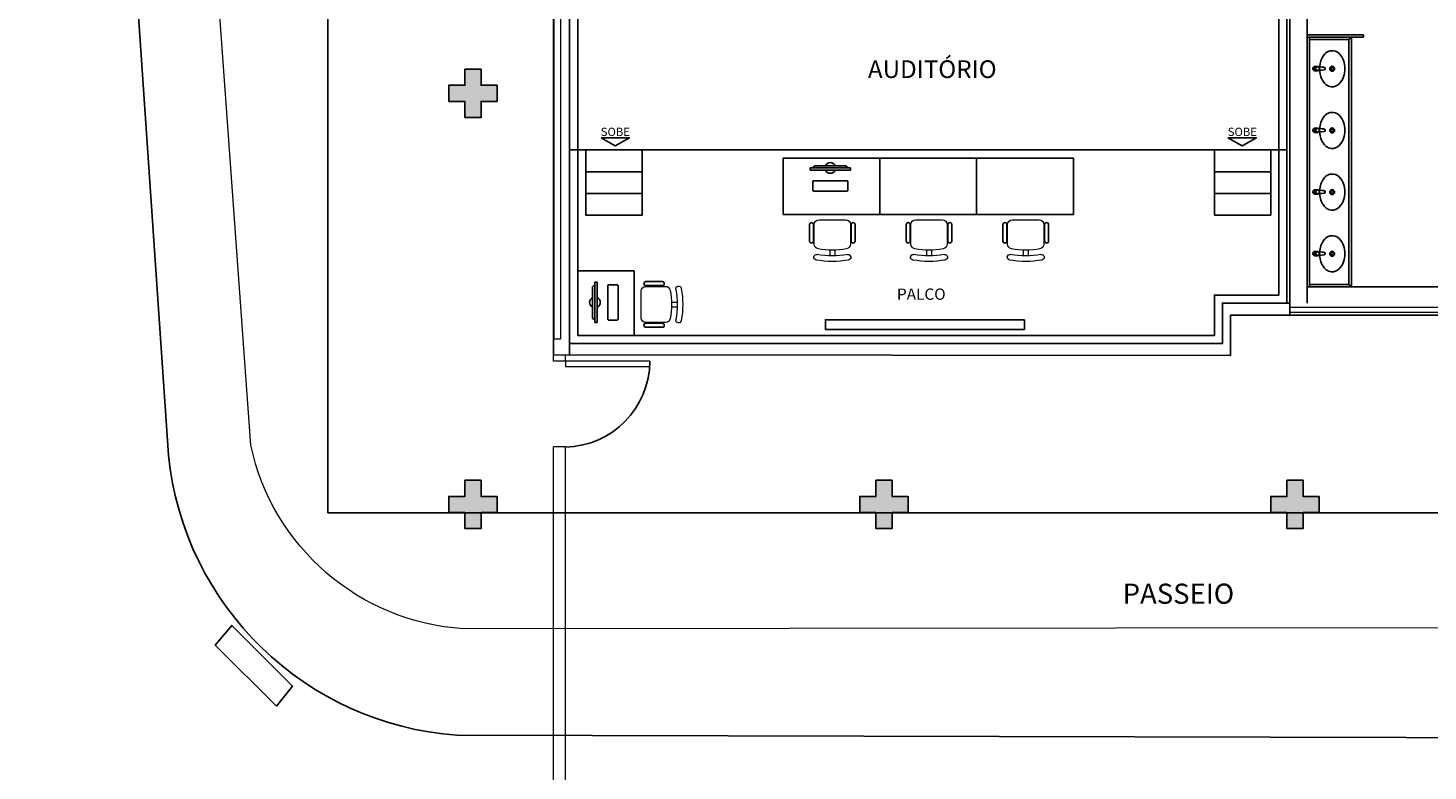
# Model space of a CAD drawing. Units: millimetres. Extents: x 2950 to 3435, y 1216 to 1430.
# Drawn here: x 3058 to 3075, y 1279 to 1288 of the extents above; entities that cross this region are included whole.
import ezdxf
from ezdxf.enums import TextEntityAlignment as Align

# ---------------------------------------------------------------- set-up
doc = ezdxf.new("R2010")
doc.units = ezdxf.units.MM
for name, pattern in [('CONTINU', [0]), ('CONTINUO', [0]), ('HIDDEN', [0.375, 0.25, -0.125])]:
    doc.linetypes.add(name, pattern=pattern)
for name, color, linetype in [('0149-11_REF-PE$0$ARQ-detalhe bloco', 1, 'Continuous'), ('_ARQ_MOB', 8, 'Continuous'), ('BASE ELETRICA', 253, 'Continuous'), ('BASE ELÉTRICA 2', 30, 'Continuous'), ('DETALHE', 7, 'Continuous'), ('E.2', 7, 'CONTINUO'), ('Passeio', 1, 'Continuous'), ('PILAR', 143, 'CONTINUO'), ('PROJEÇÃO', 8, 'HIDDEN')]:
    doc.layers.add(name, color=color, linetype=linetype)
doc.styles.add('ARIAL', font='arial.ttf')
doc.styles.add('ROMANS', font='romans', dxfattribs={"height": 0.2})

# ---------------------------------------------------------------- blocks, each defined once
blk = doc.blocks.new('0149-11_REF-PE$0$1170c_p')
for p, q in [((-26, 0), (-26, -17)), ((-26, -17), (-26, -17)), ((-26, -17), (-26, -22)), ((-26, -17), (-26, -17)), ((-26, -22), (-26, -23)), ((-26, -26), (-26, -32)), ((-24, -43), (-23, -49)), ((-23, -49), (-23, -51)), ((-23, -51), (-23, -51)), ((-23, -51), (-22, -58)), ((-22, -50), (-22, -45)), ((-22, -51), (-22, -50)), ((-21, -58), (-22, -51)), ((-22, -58), (-16, -113)), ((-15, -112), (-21, -58)), ((21, -58), (-21, -58)), ((-16, -113), (-15, -116)), ((-15, -116), (-15, -116)), ((-15, -116), (-15, -116)), ((-4, -122), (4, -122)), ((4, -123), (-4, -123)), ((-3, -126), (3, -126)), ((-3, -126), (3, -126)), ((-3, -126), (-3, -126)), ((3, -126), (3, -126)), ((15, -112), (21, -58)), ((16, -113), (15, -116)), ((15, -116), (15, -116)), ((15, -116), (15, -116)), ((22, -58), (16, -113)), ((21, -58), (22, -51)), ((22, -50), (22, -45)), ((22, -51), (22, -50)), ((23, -51), (22, -58)), ((24, -43), (23, -49)), ((23, -49), (23, -51)), ((23, -51), (23, -51)), ((25, -20), (25, -20)), ((26, 0), (26, -17)), ((26, -17), (26, -17)), ((26, -17), (26, -17)), ((26, -17), (26, -22)), ((26, -17), (26, -17)), ((26, -17), (26, -17)), ((26, -23), (26, -22)), ((26, -32), (26, -26))]:
    blk.add_line(p, q)
for points in [[(24, 9, 0), (24, 10, 0), (24, 11, 0), (23, 12, 0), (22, 13, 0), (22, 14, 0), (21, 15, 0), (20, 16, 0), (20, 17, 0), (19, 18, 0), (18, 19, 0), (17, 20, 0), (16, 21, 0), (15, 21, 0), (14, 22, 0), (13, 23, 0), (12, 23, 0), (11, 24, 0), (10, 24, 0), (9, 25, 0), (8, 25, 0), (7, 26, 0), (6, 26, 0), (5, 26, 0), (4, 26, 0), (2, 27, 0), (1, 27, 0), (0, 27, 0), (-1, 27, 0), (-2, 27, 0), (-3, 26, 0), (-4, 26, 0), (-6, 26, 0), (-7, 26, 0), (-8, 25, 0), (-9, 25, 0), (-10, 25, 0), (-11, 24, 0), (-12, 24, 0), (-13, 23, 0), (-14, 22, 0), (-15, 22, 0), (-16, 21, 0), (-17, 20, 0), (-18, 19, 0), (-19, 18, 0), (-19, 18, 0), (-20, 17, 0), (-21, 16, 0), (-22, 15, 0), (-22, 14, 0), (-23, 13, 0), (-23, 11, 0), (-24, 10, 0), (-24, 9, 0), (-25, 8, 0), (-25, 7, 0), (-25, 6, 0), (-25, 5, 0)], [(25, 5, 0), (25, 7, 0), (24, 9, 0), (23, 11, 0), (22, 13, 0), (21, 15, 0), (20, 17, 0), (18, 19, 0), (17, 20, 0), (15, 22, 0), (13, 23, 0), (11, 24, 0), (9, 25, 0), (7, 26, 0), (5, 26, 0), (2, 27, 0), (0, 27, 0), (-2, 27, 0), (-4, 26, 0), (-7, 26, 0), (-9, 25, 0), (-11, 24, 0), (-13, 23, 0), (-15, 22, 0), (-17, 20, 0), (-18, 19, 0), (-20, 17, 0), (-21, 15, 0), (-22, 14, 0), (-23, 12, 0), (-24, 10, 0), (-25, 7, 0), (-25, 5, 0)], [(-25, -17, 0), (-25, -14, 0), (-23, -11, 0), (-22, -8, 0), (-20, -6, 0), (-18, -4, 0), (-15, -2, 0), (-12, 0, 0), (-9, 1, 0), (-6, 2, 0), (-3, 3, 0), (0, 3, 0), (3, 3, 0), (6, 2, 0), (9, 1, 0), (12, 0, 0), (15, -2, 0), (18, -4, 0), (20, -6, 0), (22, -8, 0), (23, -11, 0), (25, -14, 0), (25, -17, 0), (25, -17, 0)], [(25, -19, 0), (24, -16, 0), (23, -13, 0), (22, -10, 0), (20, -7, 0), (18, -5, 0), (15, -3, 0), (13, -2, 0), (10, 0, 0), (7, 1, 0), (4, 2, 0), (1, 2, 0), (-2, 2, 0), (-6, 1, 0), (-9, 0, 0), (-12, -1, 0), (-14, -2, 0), (-17, -4, 0), (-19, -7, 0), (-21, -9, 0), (-22, -12, 0), (-24, -14, 0), (-24, -17, 0), (-25, -19, 0)], [(-26, 0, 0), (-26, 0, 0), (-26, -4, 0), (-26, -9, 0), (-26, -13, 0), (-26, -17, 0)], [(-26, -22, 0), (-26, -19, 0), (-25, -17, 0)], [(-26, -17, 0), (-26, -18, 0), (-26, -18, 0), (-26, -19, 0), (-26, -20, 0), (-26, -20, 0)], [(-26, -17, 0), (-26, -18, 0), (-26, -18, 0), (-26, -19, 0), (-26, -20, 0), (-26, -20, 0)], [(-25, -21, 0), (-26, -24, 0), (-26, -26, 0)], [(-26, -22, 0), (-26, -22, 0), (-26, -22, 0), (-26, -22, 0), (-26, -22, 0), (-26, -22, 0), (-26, -22, 0)], [(-26, -31, 0), (-26, -32, 0)], [(-26, -32, 0), (-26, -34, 0)], [(-26, -34, 0), (-26, -34, 0), (-26, -35, 0), (-26, -36, 0), (-25, -37, 0), (-25, -39, 0), (-25, -40, 0), (-24, -41, 0), (-24, -42, 0), (-23, -43, 0), (-23, -44, 0), (-22, -45, 0), (-22, -46, 0), (-21, -47, 0), (-20, -48, 0), (-20, -49, 0), (-19, -50, 0), (-18, -50, 0), (-17, -51, 0), (-16, -52, 0), (-15, -53, 0), (-14, -53, 0), (-13, -54, 0), (-12, -54, 0), (-11, -55, 0), (-10, -55, 0), (-9, -56, 0), (-8, -56, 0), (-7, -56, 0), (-6, -57, 0), (-4, -57, 0), (-3, -57, 0), (-2, -57, 0), (-1, -57, 0), (0, -57, 0)], [(0, -1, 0), (-3, -2, 0), (-6, -2, 0), (-9, -3, 0), (-12, -4, 0), (-15, -6, 0), (-18, -8, 0), (-20, -10, 0), (-22, -13, 0), (-23, -15, 0), (-25, -18, 0), (-25, -21, 0)], [(0, -1, 0), (-1, -1, 0), (-2, -1, 0), (-3, -2, 0), (-4, -2, 0), (-5, -2, 0), (-6, -2, 0), (-8, -2, 0), (-9, -3, 0), (-10, -3, 0), (-11, -4, 0), (-12, -4, 0), (-13, -5, 0), (-14, -5, 0), (-15, -6, 0), (-16, -7, 0), (-17, -7, 0), (-18, -8, 0), (-19, -9, 0), (-19, -10, 0), (-20, -11, 0), (-21, -12, 0), (-22, -13, 0), (-22, -13, 0), (-23, -14, 0), (-23, -16, 0), (-24, -17, 0), (-24, -18, 0), (-25, -19, 0), (-25, -20, 0), (-25, -21, 0), (-25, -21, 0)], [(-21, -58, 0), (-21, -58, 0), (-21, -58, 0), (-21, -58, 0), (-21, -58, 0), (-21, -58, 0), (-21, -58, 0), (-21, -58, 0), (-21, -58, 0), (-21, -58, 0), (-21, -58, 0), (-21, -58, 0), (-22, -58, 0), (-22, -58, 0), (-22, -58, 0), (-22, -58, 0), (-22, -58, 0), (-22, -58, 0), (-22, -58, 0), (-22, -58, 0), (-22, -58, 0), (-22, -58, 0), (-22, -58, 0), (-22, -58, 0)], [(-4, -122, 0), (-5, -122, 0), (-5, -122, 0), (-6, -122, 0), (-7, -121, 0), (-8, -121, 0), (-8, -121, 0), (-9, -121, 0), (-10, -120, 0), (-11, -120, 0), (-11, -119, 0), (-12, -119, 0), (-12, -118, 0), (-13, -117, 0), (-13, -117, 0), (-14, -116, 0), (-14, -115, 0), (-14, -115, 0), (-14, -114, 0), (-15, -113, 0), (-15, -112, 0)], [(-15, -115, 0), (-14, -117, 0), (-13, -118, 0), (-12, -120, 0), (-11, -121, 0), (-9, -122, 0), (-7, -123, 0), (-6, -123, 0), (-4, -123, 0)], [(-15, -116, 0), (-15, -117, 0), (-15, -117, 0), (-15, -118, 0), (-15, -119, 0), (-14, -119, 0), (-14, -120, 0), (-14, -121, 0), (-13, -121, 0), (-13, -122, 0), (-12, -123, 0), (-11, -123, 0), (-11, -124, 0), (-10, -124, 0), (-9, -125, 0), (-8, -125, 0), (-8, -126, 0), (-7, -126, 0), (-6, -126, 0), (-5, -126, 0), (-4, -126, 0), (-3, -126, 0)], [(-15, -116, 0), (-15, -117, 0), (-15, -118, 0), (-15, -119, 0), (-14, -119, 0), (-14, -120, 0), (-14, -121, 0), (-14, -121, 0)], [(-14, -121, 0), (-13, -121, 0), (-13, -122, 0), (-12, -122, 0), (-12, -123, 0), (-12, -123, 0), (-12, -123, 0), (-11, -124, 0), (-11, -124, 0), (-10, -124, 0), (-10, -125, 0), (-9, -125, 0), (-8, -125, 0), (-8, -125, 0), (-7, -126, 0), (-7, -126, 0), (-6, -126, 0), (-5, -126, 0), (-5, -126, 0), (-4, -126, 0), (-3, -126, 0)], [(25, -20, 0), (25, -19, 0), (24, -18, 0), (24, -17, 0), (24, -16, 0), (23, -15, 0), (22, -14, 0), (22, -13, 0), (21, -12, 0), (20, -11, 0), (20, -10, 0), (19, -9, 0), (18, -8, 0), (17, -8, 0), (16, -7, 0), (15, -6, 0), (14, -6, 0), (13, -5, 0), (12, -4, 0), (11, -4, 0), (10, -3, 0), (9, -3, 0), (8, -3, 0), (7, -2, 0), (6, -2, 0), (5, -2, 0), (3, -2, 0), (2, -1, 0), (1, -1, 0), (0, -1, 0)], [(25, -21, 0), (25, -18, 0), (23, -16, 0), (22, -13, 0), (20, -10, 0), (18, -8, 0), (15, -6, 0), (12, -4, 0), (10, -3, 0), (6, -2, 0), (3, -2, 0), (0, -1, 0), (0, -1, 0)], [(0, -57, 0), (1, -57, 0), (2, -57, 0), (3, -57, 0), (4, -57, 0), (5, -57, 0), (7, -57, 0), (8, -56, 0), (9, -56, 0), (10, -55, 0), (11, -55, 0), (12, -54, 0), (13, -54, 0), (14, -53, 0), (15, -53, 0), (16, -52, 0), (17, -51, 0), (18, -50, 0), (19, -50, 0), (19, -49, 0), (20, -48, 0), (21, -47, 0), (22, -46, 0), (22, -45, 0), (23, -44, 0), (23, -43, 0), (24, -42, 0), (24, -41, 0), (25, -40, 0), (25, -39, 0), (25, -38, 0), (26, -37, 0), (26, -35, 0), (26, -34, 0), (26, -34, 0)], [(3, -126, 0), (4, -126, 0), (5, -126, 0), (6, -126, 0), (7, -126, 0), (8, -126, 0), (8, -125, 0), (9, -125, 0), (10, -124, 0), (11, -124, 0), (11, -123, 0), (12, -123, 0), (13, -122, 0), (13, -121, 0), (14, -121, 0), (14, -120, 0), (14, -119, 0), (15, -119, 0), (15, -118, 0), (15, -117, 0), (15, -117, 0), (15, -116, 0)], [(3, -126, 0), (4, -126, 0), (5, -126, 0), (6, -126, 0), (6, -126, 0), (7, -126, 0), (7, -126, 0), (8, -125, 0), (9, -125, 0), (10, -125, 0), (10, -124, 0), (11, -124, 0), (11, -123, 0), (12, -123, 0), (12, -122, 0), (13, -122, 0)], [(4, -122, 0), (5, -122, 0), (5, -122, 0), (6, -122, 0), (7, -121, 0), (8, -121, 0), (8, -121, 0), (9, -121, 0), (10, -120, 0), (11, -120, 0), (11, -119, 0), (12, -119, 0), (12, -118, 0), (13, -117, 0), (13, -117, 0), (14, -116, 0), (14, -115, 0), (14, -115, 0), (14, -114, 0), (15, -113, 0), (15, -112, 0)], [(15, -115, 0), (14, -117, 0), (13, -118, 0), (12, -120, 0), (11, -121, 0), (9, -122, 0), (7, -123, 0), (6, -123, 0), (4, -123, 0)], [(13, -122, 0), (13, -122, 0), (13, -121, 0), (14, -120, 0), (14, -120, 0), (14, -119, 0), (15, -119, 0), (15, -118, 0), (15, -118, 0), (15, -117, 0), (15, -116, 0)], [(21, -58, 0), (21, -58, 0), (21, -58, 0), (21, -58, 0), (21, -58, 0), (21, -58, 0), (21, -58, 0), (21, -58, 0), (21, -58, 0), (21, -58, 0), (21, -58, 0), (21, -58, 0), (22, -58, 0), (22, -58, 0), (22, -58, 0), (22, -58, 0), (22, -58, 0), (22, -58, 0), (22, -58, 0), (22, -58, 0), (22, -58, 0), (22, -58, 0), (22, -58, 0), (22, -58, 0)], [(25, -17, 0), (26, -20, 0), (26, -22, 0)], [(26, -26, 0), (26, -23, 0), (25, -21, 0)], [(26, -17, 0), (26, -13, 0), (26, -9, 0), (26, -4, 0), (26, 0, 0), (26, 0, 0)], [(26, -20, 0), (26, -20, 0), (26, -19, 0), (26, -18, 0), (26, -18, 0), (26, -17, 0)], [(26, -20, 0), (26, -20, 0), (26, -19, 0), (26, -18, 0), (26, -18, 0), (26, -17, 0)], [(26, -22, 0), (26, -22, 0), (26, -22, 0), (26, -22, 0), (26, -22, 0), (26, -22, 0), (26, -22, 0)], [(26, -31, 0), (26, -32, 0)], [(26, -34, 0), (26, -32, 0)]]:
    blk.add_polyline3d(points)
blk.add_polyline3d([(22, -33, 0), (22, -31, 0), (21, -28, 0), (20, -25, 0), (19, -23, 0), (17, -20, 0), (15, -18, 0), (13, -16, 0), (10, -15, 0), (8, -14, 0), (5, -13, 0), (2, -12, 0), (-1, -12, 0), (-4, -13, 0), (-7, -13, 0), (-10, -14, 0), (-12, -16, 0), (-15, -18, 0), (-17, -20, 0), (-18, -22, 0), (-20, -24, 0), (-21, -27, 0), (-22, -30, 0), (-22, -33, 0), (-22, -35, 0), (-21, -38, 0), (-20, -41, 0), (-19, -44, 0), (-18, -46, 0), (-16, -48, 0), (-13, -50, 0), (-11, -52, 0), (-8, -53, 0), (-6, -54, 0), (-3, -54, 0), (0, -54, 0), (3, -54, 0), (6, -54, 0), (9, -53, 0), (12, -51, 0), (14, -50, 0), (16, -48, 0), (18, -45, 0), (19, -43, 0), (21, -40, 0), (21, -38, 0), (22, -35, 0)], close=True)
for centre, radius, start, end in [((2, 0), 27.9, 168.4544, 180.0033), ((-2, 0), 27.7, 14.794, 20.0246), ((-2, 0), 27.8, 11.3191, 14.7969), ((-2, 0), 27.9, 359.9969, 11.3462), ((91, -16), 117, 182.2061, 182.9999), ((2, -22), 27.8, 180.1759, 184.9097), ((-4, -111), 11.6, 186.3208, 199.948), ((4, -111), 11.6, 339.9849, 353.6792), ((2, -26), 24.2, 11.9779, 15.4211), ((-91, -16), 117, 357.0074, 357.7923), ((-2, -22), 27.8, 355.0904, 359.8241)]:
    blk.add_arc(centre, radius, start, end)
blk = doc.blocks.new('0149-11_REF-PE$0$Cuba oval emb PLAN com DECAMATIC')
blk.add_lwpolyline([(0.224, 0.315, -0.14623), (0.379, 0.27, -0.09047), (0.424, 0.231, -0.123903), (0.448, 0.17, -0.21906), (0.413, 0.07, -0.185248), (0.224, 0, -0.185248), (0.036, 0.07, -0.21906), (0.001, 0.17, -0.123903), (0.024, 0.231, -0.09047), (0.069, 0.27, -0.14623)], format="xyb", close=True)
at = {"layer": '0149-11_REF-PE$0$ARQ-detalhe bloco'}
for radius in [0.0305, 0.018]:
    blk.add_circle((0.224, 0.158), radius, dxfattribs=at)
at = {"layer": '0149-11_REF-PE$0$ARQ-detalhe bloco', "xscale": 0.001, "yscale": 0.001, "zscale": 0.001}
blk.add_blockref('0149-11_REF-PE$0$1170c_p', (0.226, 0.373), dxfattribs=at)
blk = doc.blocks.new('SOCALÇADA')
at = {"layer": 'Passeio', "lineweight": 5, "flags": 128}
blk.add_lwpolyline([(2096.555, 2687.511), (2127.855, 2688.449), (2139.976, 2688.814, -0.336402), (2142.682, 2686.613), (2144.168, 2671.981), (2145.166, 2661.626, -0.371047), (2143.402, 2660.308, -0.035492), (2140.909, 2660.292), (2133.93, 2660.171), (2108.649, 2659.598)], format="xyb", dxfattribs=at)
blk = doc.blocks.new('PAREDE')
at = {"layer": 'BASE ELETRICA', "linetype": 'Continuous', "lineweight": 5}
for points in [[(3166.781, 1695.485), (3166.701, 1695.485), (3166.701, 1716.731), (3166.781, 1716.731)], [(3203.795, 1695.875), (3175.83, 1695.875), (3175.83, 1695.819), (3203.795, 1695.819)]]:
    blk.add_lwpolyline(points, close=True, dxfattribs=at)
at = {"layer": 'BASE ELÉTRICA 2', "linetype": 'CONTINUO'}
for p, q in [((3166.695, 1695.289), (3166.695, 1717.081)), ((3166.895, 1695.289), (3166.895, 1717.081)), ((3175.83, 1703.331), (3175.83, 1695.781)), ((3175.795, 1695.931), (3175.795, 1701.981)), ((3174.995, 1695.931), (3175.83, 1695.931)), ((3175.83, 1695.781), (3175.095, 1695.781)), ((3175.83, 1695.781), (3204.095, 1695.781)), ((3166.695, 1695.289), (3175.095, 1695.281))]:
    blk.add_line(p, q, dxfattribs=at)
for points in [[(3174.995, 1695.431, 0), (3174.995, 1695.931, 0)], [(3175.095, 1695.281, 0), (3175.095, 1695.781, 0)], [(3166.895, 1695.431, 0), (3174.995, 1695.431, 0)]]:
    blk.add_polyline3d(points, dxfattribs=at)
blk = doc.blocks.new('BLOCOPILARES')
at = {"layer": 'PILAR', "color": 6, "linetype": 'Continuous'}
for points in [[(673143.488, 7696347.5, 0), (673143.688, 7696347.5, 0), (673143.688, 7696347.7, 0), (673143.888, 7696347.7, 0), (673143.888, 7696347.5, 0), (673144.088, 7696347.5, 0), (673144.088, 7696347.3, 0), (673143.888, 7696347.3, 0), (673143.888, 7696347.1, 0), (673143.688, 7696347.1, 0), (673143.688, 7696347.3, 0), (673143.488, 7696347.3, 0)], [(673148.588, 7696347.5, 0), (673148.788, 7696347.5, 0), (673148.788, 7696347.7, 0), (673148.988, 7696347.7, 0), (673148.988, 7696347.5, 0), (673149.188, 7696347.5, 0), (673149.188, 7696347.3, 0), (673148.988, 7696347.3, 0), (673148.988, 7696347.1, 0), (673148.788, 7696347.1, 0), (673148.788, 7696347.3, 0), (673148.588, 7696347.3, 0)], [(673153.688, 7696347.5, 0), (673153.888, 7696347.5, 0), (673153.888, 7696347.7, 0), (673154.088, 7696347.7, 0), (673154.088, 7696347.5, 0), (673154.288, 7696347.5, 0), (673154.288, 7696347.3, 0), (673154.088, 7696347.3, 0), (673154.088, 7696347.1, 0), (673153.888, 7696347.1, 0), (673153.888, 7696347.3, 0), (673153.688, 7696347.3, 0)], [(673153.688, 7696342.4, 0), (673153.888, 7696342.4, 0), (673153.888, 7696342.6, 0), (673154.088, 7696342.6, 0), (673154.088, 7696342.4, 0), (673154.288, 7696342.4, 0), (673154.288, 7696342.2, 0), (673154.088, 7696342.2, 0), (673154.088, 7696342, 0), (673153.888, 7696342, 0), (673153.888, 7696342.2, 0), (673153.688, 7696342.2, 0)]]:
    blk.add_polyline3d(points, close=True, dxfattribs=at)
blk = doc.blocks.new('SOPILARES')
at = {"layer": 'E.2', "color": 7, "lineweight": 5}
blk.add_blockref('BLOCOPILARES', (-563676.893, -7770101.201), dxfattribs=at)
blk = doc.blocks.new('cadeiracombraço')
at = {"layer": '_ARQ_MOB'}
for p, q in [((-0.085, -0.079), (0.117, -0.079)), ((-0.085, -0.129), (0.117, -0.129)), ((-0.085, -0.137), (-0.085, -0.129)), ((0.036, -0.137), (0.036, -0.129)), ((-0.085, -0.587), (-0.085, -0.596)), ((-0.085, -0.596), (0.117, -0.596)), ((-0.085, -0.646), (0.117, -0.646)), ((0.036, -0.587), (0.036, -0.596))]:
    blk.add_line(p, q, dxfattribs=at)
at = {"layer": '_ARQ_MOB', "lineweight": 13}
for p, q in [((0.156, -0.137), (-0.085, -0.137)), ((-0.145, -0.197), (-0.145, -0.527)), ((0.231, -0.332), (0.3, -0.332)), ((0.231, -0.392), (0.3, -0.392)), ((-0.085, -0.587), (0.156, -0.587))]:
    blk.add_line(p, q, dxfattribs=at)
for centre, radius, start, end in [((-0.085, -0.197), 0.06, 90, 180), ((0.156, -0.197), 0.06, 10.0922, 90), ((0.319, -0.168), 0.035, 10.0922, 190.0922), ((-0.771, -0.362), 1.142, 349.9078, 10.0922), ((-0.771, -0.362), 1.002, 349.9078, 10.0922), ((-0.771, -0.362), 1.072, 349.9078, 10.0922), ((-0.085, -0.527), 0.06, 180, 270), ((0.156, -0.527), 0.06, 270, 349.9078), ((0.319, -0.556), 0.035, 169.9078, 349.9078)]:
    blk.add_arc(centre, radius, start, end, dxfattribs=at)
at = {"layer": '_ARQ_MOB'}
for centre, start, end in [((-0.085, -0.104), 90, 270), ((0.117, -0.104), 270, 90), ((-0.085, -0.621), 90, 270), ((0.117, -0.621), 270, 90)]:
    blk.add_arc(centre, 0.025, start, end, dxfattribs=at)
blk = doc.blocks.new('PC')
at = {"layer": 'BASE ELETRICA', "elevation": 758.184}
for points in [[(1765.959, 1096.743), (1765.959, 1096.716), (1766.457, 1096.716), (1766.457, 1096.743)], [(1765.986, 1096.743), (1766.014, 1096.771), (1766.401, 1096.771), (1766.429, 1096.743)]]:
    blk.add_lwpolyline(points, close=True, dxfattribs=at)
at = {"layer": 'BASE ELETRICA', "extrusion": (-2.7133e-15, 1.29643e-14, -1), "elevation": -758.184}
blk.add_lwpolyline([(-1766.416, 1096.456, -0.414214), (-1766.426, 1096.466), (-1766.426, 1096.573, -0.414214), (-1766.416, 1096.583), (-1765.999, 1096.583, -0.414214), (-1765.989, 1096.573), (-1765.989, 1096.466, -0.414214), (-1765.999, 1096.456)], format="xyb", close=True, dxfattribs=at)
at = {"layer": 'BASE ELETRICA'}
for start, end in [(24.362, 155.638), (204.362, 335.638)]:
    blk.add_arc((1766.208, 1096.743, 758.184), 0.0664, start, end, dxfattribs=at)

msp = doc.modelspace()

# ---------------------------------------------------------------- hatches: boundary and pattern name
at = {"layer": 'BASE ELETRICA'}
for points in [[(3063.497, 1287.569), (3063.297, 1287.569), (3063.297, 1287.369), (3063.097, 1287.369), (3063.097, 1287.569), (3062.897, 1287.569), (3062.897, 1287.769), (3063.097, 1287.769), (3063.097, 1287.969), (3063.297, 1287.969), (3063.297, 1287.769), (3063.497, 1287.769)], [(3063.497, 1282.469), (3063.297, 1282.469), (3063.297, 1282.269), (3063.097, 1282.269), (3063.097, 1282.469), (3062.897, 1282.469), (3062.897, 1282.669), (3063.097, 1282.669), (3063.097, 1282.869), (3063.297, 1282.869), (3063.297, 1282.669), (3063.497, 1282.669)], [(3068.597, 1282.469), (3068.397, 1282.469), (3068.397, 1282.269), (3068.197, 1282.269), (3068.197, 1282.469), (3067.997, 1282.469), (3067.997, 1282.669), (3068.197, 1282.669), (3068.197, 1282.869), (3068.397, 1282.869), (3068.397, 1282.669), (3068.597, 1282.669)], [(3073.697, 1282.469), (3073.497, 1282.469), (3073.497, 1282.269), (3073.297, 1282.269), (3073.297, 1282.469), (3073.097, 1282.469), (3073.097, 1282.669), (3073.297, 1282.669), (3073.297, 1282.869), (3073.497, 1282.869), (3073.497, 1282.669), (3073.697, 1282.669)]]:
    msp.add_hatch(color=256, dxfattribs=at).paths.add_polyline_path(points)
at = {"layer": 'PROJEÇÃO'}
msp.add_hatch(color=252, dxfattribs=at).paths.add_polyline_path([(3063.497, 1282.471), (3063.297, 1282.471), (3063.297, 1282.271), (3063.097, 1282.271), (3063.097, 1282.471), (3062.897, 1282.471), (3062.897, 1282.671), (3063.097, 1282.671), (3063.097, 1282.871), (3063.297, 1282.871), (3063.297, 1282.671), (3063.497, 1282.671)])

# ---------------------------------------------------------------- linework, layer by layer
at = {"layer": 'BASE ELETRICA', "ltscale": 0.501}
for p, q in [((3061.397, 1282.468), (3061.397, 1308.169)), ((3106.749, 1282.468), (3061.397, 1282.468))]:
    msp.add_line(p, q, dxfattribs=at)
at = {"layer": 'BASE ELETRICA'}
for p, q in [((3064.597, 1286.969), (3065.297, 1286.969)), ((3072.397, 1286.969), (3073.097, 1286.969)), ((3065.297, 1286.699), (3064.597, 1286.699)), ((3072.397, 1286.699), (3073.097, 1286.699)), ((3065.297, 1286.429), (3064.597, 1286.429)), ((3072.397, 1286.429), (3073.097, 1286.429))]:
    msp.add_line(p, q, dxfattribs=at)
for points in [[(3064.786, 1287.12), (3065.138, 1287.12), (3064.962, 1287.018)], [(3072.566, 1287.12), (3072.918, 1287.12), (3072.742, 1287.018)], [(3068.247, 1286.869), (3067.047, 1286.869), (3067.047, 1286.169), (3068.247, 1286.169)], [(3069.447, 1286.869), (3068.247, 1286.869), (3068.247, 1286.169), (3069.447, 1286.169)], [(3070.647, 1286.869), (3069.447, 1286.869), (3069.447, 1286.169), (3070.647, 1286.169)], [(3065.197, 1284.669), (3065.197, 1285.469), (3064.497, 1285.469), (3064.497, 1284.669)]]:
    msp.add_lwpolyline(points, close=True, dxfattribs=at)
msp.add_arc((3064.32, 1284.355), 1.072, 271.4208, 359.6409, dxfattribs=at)
at = {"layer": 'BASE ELÉTRICA 2', "ltscale": 0.5}
for p, q in [((3073.547, 1285.069), (3073.547, 1290.919)), ((3073.547, 1288.399), (3074.247, 1288.399)), ((3074.097, 1288.369), (3073.547, 1288.369)), ((3074.097, 1288.369), (3073.547, 1288.369)), ((3073.547, 1288.369), (3074.247, 1288.369)), ((3074.067, 1288.339), (3073.577, 1288.339)), ((3074.067, 1288.339), (3074.097, 1288.369)), ((3074.067, 1288.339), (3074.067, 1285.299)), ((3074.097, 1288.369), (3074.097, 1285.269)), ((3074.247, 1288.369), (3074.247, 1288.399)), ((3080.447, 1285.269), (3073.547, 1285.269)), ((3074.067, 1285.299), (3073.577, 1285.299)), ((3074.067, 1285.299), (3074.097, 1285.269)), ((3080.447, 1284.919), (3073.547, 1284.919))]:
    msp.add_line(p, q, dxfattribs=at)
at = {"layer": 'BASE ELÉTRICA 2'}
for p, q in [((3064.597, 1286.969), (3064.397, 1286.969)), ((3064.597, 1286.969), (3064.597, 1286.159)), ((3072.397, 1286.969), (3065.297, 1286.969)), ((3065.297, 1286.969), (3065.297, 1286.159)), ((3072.397, 1286.969), (3072.397, 1286.159)), ((3073.297, 1286.969), (3073.097, 1286.969)), ((3073.097, 1286.969), (3073.097, 1286.159)), ((3065.297, 1286.159), (3064.597, 1286.159)), ((3072.397, 1286.159), (3073.097, 1286.159))]:
    msp.add_line(p, q, dxfattribs=at)
at = {"layer": 'BASE ELÉTRICA 2', "lineweight": 5}
for p, q in [((3064.197, 1284.348), (3064.197, 1284.428)), ((3064.347, 1284.348), (3064.197, 1284.348)), ((3064.347, 1284.348), (3064.347, 1284.427)), ((3064.197, 1278.623), (3064.197, 1283.284)), ((3064.347, 1283.284), (3064.197, 1283.284)), ((3064.347, 1278.623), (3064.347, 1283.284))]:
    msp.add_line(p, q, dxfattribs=at)
at = {"layer": 'BASE ELÉTRICA 2', "linetype": 'Continuous'}
msp.add_lwpolyline([(3106.749, 1279.602), (3062.999, 1279.708, -0.364163), (3059.418, 1283.183), (3057.676, 1308.662, -0.413719), (3061.435, 1312.15, 0.116808), (3076.387, 1314.061, -0.166187), (3087.273, 1312.963), (3091.618, 1317.869), (3092.41, 1318.771), (3092.841, 1319.262), (3093.789, 1320.342)], format="xyb", dxfattribs=at)
at = {"layer": 'BASE ELÉTRICA 2', "linetype": 'Continuous', "lineweight": 20}
msp.add_lwpolyline([(3106.749, 1279.602), (3062.999, 1279.708, -0.364163), (3059.418, 1283.183), (3057.676, 1308.662, -0.413719), (3061.435, 1312.15, 0.109442), (3076.208, 1314.039, -0.180152), (3087.273, 1312.963), (3091.187, 1317.377), (3092.41, 1318.771), (3092.841, 1319.262), (3093.789, 1320.342)], format="xyb", dxfattribs=at)
at = {"layer": 'BASE ELÉTRICA 2'}
for points in [[(3064.497, 1297.694), (3064.497, 1297.694), (3064.497, 1301.151), (3064.397, 1301.151), (3064.397, 1284.569), (3072.497, 1284.569), (3072.497, 1285.069), (3073.297, 1285.069), (3073.297, 1292.669), (3073.197, 1292.669), (3073.197, 1285.169), (3072.397, 1285.169), (3072.397, 1284.669), (3064.497, 1284.669)], [(3070.04, 1284.862), (3067.57, 1284.862), (3067.57, 1284.742), (3070.04, 1284.742)]]:
    msp.add_lwpolyline(points, close=True, dxfattribs=at)
at = {"layer": 'BASE ELÉTRICA 2', "ltscale": 0.5}
for points in [[(3073.577, 1285.269), (3073.577, 1288.369)], [(3060.761, 1280.069), (3059.999, 1280.825), (3060.205, 1281.071), (3060.959, 1280.316), (3060.761, 1280.069)]]:
    msp.add_lwpolyline(points, dxfattribs=at)
at = {"layer": 'BASE ELÉTRICA 2', "lineweight": 5}
msp.add_lwpolyline([(3065.391, 1284.284), (3065.391, 1284.348), (3064.346, 1284.348), (3064.346, 1284.284), (3065.393, 1284.284)], dxfattribs=at)

# ---------------------------------------------------------------- block references
at = {"layer": 'BASE ELETRICA'}
for name, p, rotation in [('SOCALÇADA', (5280.311, 3906.502), 178.3342969040864), ('PC', (4161.453, -481.13, -758.184), 90)]:
    msp.add_blockref(name, p, dxfattribs=dict(at, rotation=rotation))
at = {"layer": 'BASE ELETRICA', "lineweight": 0, "rotation": 90}
for p in [(3074.017, 1287.752), (3074.017, 1286.987), (3074.017, 1286.222), (3074.017, 1285.457)]:
    msp.add_blockref('0149-11_REF-PE$0$Cuba oval emb PLAN com DECAMATIC', p, dxfattribs=at)
at = {"layer": 'BASE ELETRICA'}
msp.add_blockref('PC', (1301.424, 190.003, -758.184), dxfattribs=at)
at = {"layer": 'BASE ELETRICA', "linetype": 'Continuous', "xscale": -1}
for p, rotation in [((3067.294, 1285.957, 0), 90), ((3068.494, 1285.957, 0), 90), ((3069.694, 1285.957, 0), 90), ((3065.429, 1284.69, 0), 180)]:
    msp.add_blockref('cadeiracombraço', p, dxfattribs=dict(at, rotation=rotation))
at = {"layer": 'BASE ELÉTRICA 2', "linetype": 'CONTINU', "lineweight": 5, "rotation": 180}
msp.add_blockref('SOPILARES', (112540.292, -72471.23), dxfattribs=at)
at = {"layer": 'DETALHE', "color": 9}
msp.add_blockref('PAREDE', (-102.498, -410.862), dxfattribs=at)

# ---------------------------------------------------------------- texts
at = {"layer": 'BASE ELETRICA', "style": 'ROMANS'}
for s, height, p in [('AUDITÓRIO', 0.22, (3068.098, 1287.971)), ('PALCO', 0.14, (3068.458, 1285.18))]:
    msp.add_text(s, height=height, dxfattribs=at).set_placement(p, align=Align.MIDDLE_LEFT)
at = {"layer": 'BASE ELETRICA', "style": 'ARIAL'}
for p in [(3064.964, 1287.142), (3072.744, 1287.142)]:
    msp.add_text('SOBE', height=0.1029, dxfattribs=at).set_placement(p, align=Align.CENTER)
at = {"layer": 'BASE ELETRICA', "style": 'ROMANS'}
msp.add_text('PASSEIO', height=0.25, dxfattribs=at).set_placement((3071.259, 1281.339))

doc.saveas('drawing.dxf')
